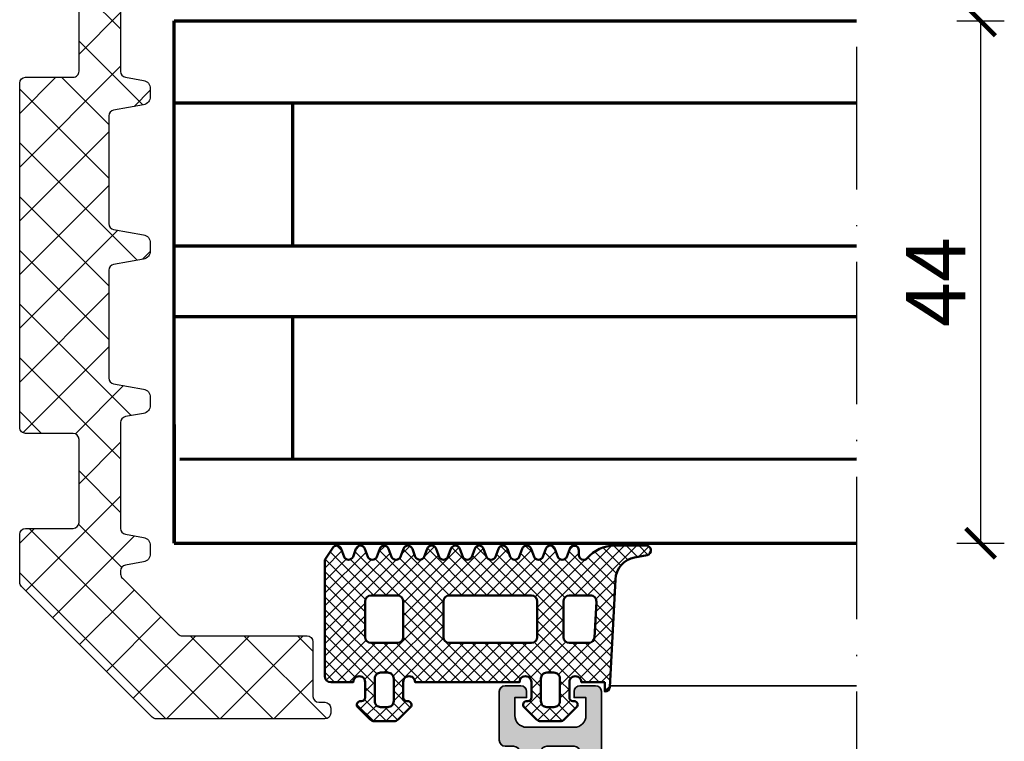
# Model space of a CAD drawing. Units: millimetres. Extents: x 2340 to 23610, y 389 to 3723.
# Drawn here: x 6520 to 6603, y 1096 to 1157 of the extents above; entities that cross this region are included whole.
import ezdxf

# ---------------------------------------------------------------- set-up
doc = ezdxf.new("R2010")
doc.units = ezdxf.units.MM
doc.linetypes.add('ACAD_ISO10W100', pattern=[18, 12, -3, 0, -3])
doc.layers.add('l', color=6, linetype='Continuous')
for name, color, linetype, lineweight in [('S03_AL_Contorno', 255, 'Continuous', 35), ('S03_AL_Kontur', 255, 'Continuous', 35), ('S04_AL_Trattaggio', 253, 'Continuous', 25), ('S05_EPDM_Contorno', 43, 'Continuous', 50), ('S06_EPDM_Tratteggio', 43, 'Continuous', 25), ('S15_Vetro_Contorno', 4, 'Continuous', 70), ('S18_Linea di mezzeria', 10, 'ACAD_ISO10W100', 25), ('S35_Listello_Contorno', 3, 'Continuous', 25), ('S36_Listello_Tratteggio', 120, 'Continuous', 25)]:
    doc.layers.add(name, color=color, linetype=linetype, lineweight=lineweight)
doc.styles.add('Arial', font='arialbd.ttf')
doc.styles.get("Standard").update_dxf_attribs({"font": 'arial.ttf'})
doc.dimstyles.new('ISO-25', dxfattribs={"dimtxt": 2.5, "dimasz": 2.5, "dimexe": 1.25, "dimexo": 0.625, "dimtad": 1, "dimtxsty": 'Standard', "dimcen": 2.5, "dimadec": 0, "dimazin": 0, "dimtfac": 1, "dimtmove": 0, "dimatfit": 3, "dimfxl": 1, "dimarcsym": 0})

# ---------------------------------------------------------------- blocks, each defined once
blk = doc.blocks.new('445840_s')
at = {"layer": 'S04_AL_Trattaggio'}
h = blk.add_hatch(color=256, dxfattribs=at)
h.dxf.hatch_style = 1
edge = h.paths.add_edge_path()
edge.add_arc((30.44999999999892, 16.10000000000046), 0.3000000000000043, 270.000000000002, 360)
edge.add_line((30.74999999999892, 16.10000000000046), (30.74999999999892, 17.50000000000049))
edge.add_arc((31.24999999999892, 17.50000000000049), 0.5, 90.0000000000008, 180, ccw=False)
edge.add_line((31.24999999999892, 18.00000000000049), (33.54999999999891, 18.00000000000055))
edge.add_arc((33.54999999999892, 17.50000000000054), 0.5000000000000107, 7.958078640513122e-13, 90.00000000000159, ccw=False)
edge.add_line((34.04999999999894, 17.50000000000054), (34.04999999999892, -1.599999999999444))
edge.add_arc((33.54999999999892, -1.599999999999455), 0.5, -89.99999999999682, 1.4210854715202004e-12, ccw=False)
edge.add_line((33.54999999999895, -2.099999999999457), (24.64999999999905, -2.099999999999691))
edge.add_arc((24.64999999999903, -1.599999999999693), 0.4999999999999982, 180.0000000000001, 270.00000000000205, ccw=False)
edge.add_line((24.14999999999903, -1.599999999999693), (24.14999999999904, -0.4000000000003259))
edge.add_arc((23.64999999999903, -0.4000000000003238), 0.5000000000000071, 359.9999999999997, 450.0000000000005)
edge.add_line((23.64999999999903, 0.09999999999968161), (22.34999999999884, 0.09999999999968172))
edge.add_arc((22.34999999999887, 0.5999999999996783), 0.4999999999999966, 180, 269.99999999999636, ccw=False)
edge.add_line((21.84999999999888, 0.5999999999996788), (21.84999999999884, 2.199999999999957))
edge.add_arc((20.84999999999885, 2.199999999999932), 0.9999999999999964, 1.450332934747369e-12, 89.99999999999959)
edge.add_line((20.84999999999885, 3.199999999999931), (13.44999999999957, 3.200000000000049))
edge.add_arc((13.44999999999956, 2.200000000000047), 1.000000000000002, 89.99999999999939, 179.9999999999712)
edge.add_line((12.44999999999956, 2.20000000000055), (12.44999999999883, 0.7999999999996086))
edge.add_arc((11.94999999999877, 0.7999999999997782), 0.5000000000000551, 270.0000000000067, 359.99999999998056, ccw=False)
edge.add_line((11.94999999999883, 0.2999999999997238), (8.99999999999958, 0.2999999999999512))
edge.add_arc((8.999999999999353, 0.7999999999997232), 0.499999999999772, 180.0000000000265, 270.00000000002603, ccw=False)
edge.add_line((8.49999999999958, 0.799999999999492), (8.499999999999579, 2.199999999999473))
edge.add_line((8.499999999999579, 2.199999999999473), (9.26527036446547, 2.065062187207442))
edge.add_arc((9.299999999998958, 2.262023737809817), 0.1999999999999522, 259.9999999999681, 384.9999999999771)
edge.add_line((9.48126155740628, 2.346547390157865), (8.704970408709563, 4.011309130868766))
edge.add_arc((8.25181651519122, 3.799999999998493), 0.4999999999999848, 24.99999999999108, 89.99999999999694)
edge.add_line((8.251816515191246, 4.299999999998477), (7.148183484806658, 4.299999999998477))
edge.add_arc((7.148183484806673, 3.799999999998489), 0.499999999999988, 90.00000000000173, 155.0000000000083)
edge.add_line((6.695029591288328, 4.011309130868767), (5.918738442591613, 2.346547390157862))
edge.add_arc((6.099999999998963, 2.262023737809695), 0.2000000000000299, 154.9999999999956, 279.9999999999846)
edge.add_line((6.134729635532302, 2.065062187207214), (6.899999999999214, 2.199999999999246))
edge.add_line((6.899999999999214, 2.199999999999246), (6.899999999999445, 0.7999999999992711))
edge.add_arc((6.399999999999671, 0.7999999999997253), 0.4999999999997744, 269.999999999948, 359.99999999994793, ccw=False)
edge.add_line((6.399999999999217, 0.2999999999999511), (4.149999999998533, 0.2999999999997237))
edge.add_arc((4.149999999998762, -0.2000000000002749), 0.4999999999999986, 90.00000000002626, 180.0000000000262)
edge.add_line((3.649999999998764, -0.2000000000005034), (3.649999999998842, -0.899999999999891))
edge.add_arc((4.149999999998876, -0.8999999999998356), 0.5000000000000342, 180.0000000000063, 269.9999999999999)
edge.add_line((4.149999999998875, -1.39999999999987), (13.94999999999894, -1.400000000000665))
edge.add_arc((13.94999999999894, -0.9000000000006796), 0.4999999999999856, 270, 360.0000000000036)
edge.add_line((14.44999999999892, -0.9000000000006483), (14.44999999999883, 0.7000000000004922))
edge.add_arc((14.94999999999888, 0.7000000000004434), 0.5000000000000551, 89.99999999999471, 179.9999999999944, ccw=False)
edge.add_line((14.94999999999893, 1.200000000000497), (19.54999999999898, 1.199999999999605))
edge.add_arc((19.54999999999887, 0.6999999999995947), 0.50000000000001, 3.979039320256561e-13, 89.99999999998738, ccw=False)
edge.add_line((20.04999999999889, 0.6999999999995983), (20.04999999999884, -0.8999999999999218))
edge.add_arc((20.54999999999881, -0.8999999999999402), 0.4999999999999751, 179.9999999999979, 269.9999999999992)
edge.add_line((20.5499999999988, -1.399999999999918), (22.34999999999893, -1.400000000000618))
edge.add_line((22.34999999999893, -1.400000000000618), (22.34999999999904, -3.399999999999626))
edge.add_arc((22.84999999999906, -3.399999999999623), 0.5000000000000178, 180.0000000000003, 270.000000000024)
edge.add_line((22.84999999999927, -3.899999999999641), (35.34999999999898, -3.899999999994867))
edge.add_arc((35.34999999999888, -3.399999999994746), 0.5000000000001203, 270.0000000000114, 359.9999999999862)
edge.add_line((35.849999999999, -3.399999999994867), (35.84999999999899, 22.60000000000311))
edge.add_arc((35.34999999999889, 22.60000000000277), 0.5000000000001066, 3.94897669250426e-11, 90.00000000003827)
edge.add_line((35.34999999999855, 23.10000000000287), (34.0499999999988, 23.10000000000287))
edge.add_arc((34.04999999999881, 22.60000000000287), 0.5, 90.00000000000081, 180.0000000000008)
edge.add_line((33.54999999999881, 22.60000000000286), (33.54999999999881, 22.10000000000286))
edge.add_line((33.54999999999881, 22.10000000000286), (34.54999999999881, 22.10000000000264))
edge.add_line((34.54999999999881, 22.10000000000264), (34.54999999999859, 20.60000000000332))
edge.add_arc((33.54999999999802, 20.60000000000321), 1.000000000000568, -89.99999999998039, 6.30961949354969e-12, ccw=False)
edge.add_line((33.54999999999836, 19.60000000000264), (29.54999999999927, 19.60000000000287))
edge.add_arc((29.54999999999904, 20.6000000000031), 1.000000000000231, 180.0000000000269, 270.00000000001285, ccw=False)
edge.add_line((28.54999999999881, 20.60000000000263), (28.54999999999881, 22.10000000000286))
edge.add_line((28.54999999999881, 22.10000000000286), (29.54999999999881, 22.10000000000286))
edge.add_line((29.54999999999881, 22.10000000000286), (29.54999999999881, 22.60000000000287))
edge.add_arc((29.04999999999858, 22.60000000000263), 0.5000000000002345, 2.686932594899119e-11, 90.00000000002564)
edge.add_line((29.04999999999835, 23.10000000000287), (27.74999999999861, 23.10000000000287))
edge.add_arc((27.74999999999896, 22.60000000000276), 0.5000000000001101, 90.00000000003948, 179.9999999999882)
edge.add_line((27.24999999999884, 22.60000000000286), (27.24999999999886, 18.50000000000052))
edge.add_arc((27.74999999999886, 18.50000000000051), 0.4999999999999964, 179.9999999999992, 269.9999999999996)
edge.add_line((27.74999999999885, 18.00000000000051), (28.44999999999891, 18.00000000000052))
edge.add_arc((28.44999999999892, 17.50000000000051), 0.5000000000000036, 3.979039320256561e-13, 90.0000000000004, ccw=False)
edge.add_line((28.94999999999892, 17.50000000000052), (28.94999999999892, 16.10000000000043))
edge.add_arc((29.24999999999892, 16.10000000000043), 0.3000000000000043, 179.9999999999993, 270)
edge.add_line((29.24999999999892, 15.80000000000043), (30.44999999999893, 15.80000000000046))
at = {"layer": 'S03_AL_Contorno'}
blk.add_lwpolyline([(30.44999999999893, 15.80000000000046, 0.4142135623730846), (30.74999999999892, 16.10000000000046), (30.74999999999892, 17.50000000000049, -0.4142135623730909), (31.24999999999892, 18.00000000000049), (33.54999999999891, 18.00000000000055, -0.4142135623730991), (34.04999999999894, 17.50000000000054), (34.04999999999892, -1.599999999999442, -0.4142135623730841), (33.54999999999895, -2.099999999999457), (24.64999999999905, -2.099999999999691, -0.4142135623731062), (24.14999999999903, -1.599999999999693), (24.14999999999904, -0.400000000000326, 0.4142135623730995), (23.64999999999903, 0.09999999999968161), (22.34999999999884, 0.09999999999968172, -0.4142135623730764), (21.84999999999888, 0.5999999999996788), (21.84999999999884, 2.199999999999957, 0.4142135623730845), (20.84999999999885, 3.199999999999931), (13.44999999999957, 3.200000000000049, 0.4142135623729508), (12.44999999999956, 2.20000000000055), (12.44999999999883, 0.7999999999996085, -0.4142135623729616), (11.94999999999883, 0.2999999999997238), (8.99999999999958, 0.2999999999999512, -0.4142135623730933), (8.49999999999958, 0.799999999999492), (8.499999999999579, 2.199999999999473), (9.26527036446547, 2.065062187207442, 0.6068148963146514), (9.48126155740628, 2.346547390157865), (8.704970408709563, 4.011309130868766, 0.2914734195861154), (8.251816515191246, 4.299999999998477), (7.148183484806658, 4.299999999998477, 0.2914734195861191), (6.695029591288328, 4.011309130868767), (5.918738442591613, 2.346547390157862, 0.6068148963145292), (6.134729635532302, 2.065062187207214), (6.899999999999214, 2.199999999999246), (6.899999999999445, 0.7999999999992712, -0.414213562373095), (6.399999999999217, 0.2999999999999511), (4.149999999998533, 0.2999999999997237, 0.4142135623730948), (3.649999999998764, -0.2000000000005034), (3.649999999998842, -0.899999999999891, 0.414213562373062), (4.149999999998875, -1.39999999999987), (13.94999999999894, -1.400000000000665, 0.4142135623731125), (14.44999999999892, -0.9000000000006483), (14.44999999999883, 0.7000000000004921, -0.4142135623730945), (14.94999999999893, 1.200000000000497), (19.54999999999898, 1.199999999999605, -0.4142135623730288), (20.04999999999889, 0.6999999999995983), (20.04999999999884, -0.8999999999999216, 0.4142135623731005), (20.5499999999988, -1.399999999999918), (22.34999999999893, -1.400000000000618), (22.34999999999904, -3.399999999999626, 0.4142135623732156), (22.84999999999927, -3.899999999999641), (35.34999999999898, -3.899999999994867, 0.4142135623729665), (35.849999999999, -3.399999999994867), (35.84999999999899, 22.60000000000311, 0.4142135623730888), (35.34999999999855, 23.10000000000287), (34.0499999999988, 23.10000000000287, 0.4142135623730949), (33.54999999999881, 22.60000000000286), (33.54999999999881, 22.10000000000286), (34.54999999999881, 22.10000000000264), (34.54999999999859, 20.60000000000332, -0.4142135623730295), (33.54999999999836, 19.60000000000264), (29.54999999999927, 19.60000000000287, -0.4142135623730233), (28.54999999999881, 20.60000000000263), (28.54999999999881, 22.10000000000286), (29.54999999999881, 22.10000000000286), (29.54999999999881, 22.60000000000287, 0.4142135623730888), (29.04999999999835, 23.10000000000287), (27.74999999999861, 23.10000000000287, 0.4142135623728328), (27.24999999999884, 22.60000000000286), (27.24999999999886, 18.50000000000052, 0.4142135623730971), (27.74999999999885, 18.00000000000051), (28.44999999999891, 18.00000000000052, -0.4142135623730929), (28.94999999999892, 17.50000000000052), (28.94999999999892, 16.10000000000043, 0.4142135623731019), (29.24999999999892, 15.80000000000043)], format="xyb", close=True, dxfattribs=at)
blk = doc.blocks.new('284704_s')
at = {"layer": 'S06_EPDM_Tratteggio'}
h = blk.add_hatch(dxfattribs=at)
h.set_pattern_fill('NETZ', color=256, scale=0.75, angle=45, style=0)
h.set_pattern_definition([(45, (-13.49999618530279, -19.8789333194048), (-0.5303300858899106, 0.5303300858899107), []), (135, (-13.49999618530279, -19.8789333194048), (-0.5303300858899107, -0.5303300858899106), [])])
edge = h.paths.add_edge_path(flags=16)
edge.add_line((-3.100001614921695, 8.599964002387225), (-0.900001614921706, 8.599964002387225))
edge.add_arc((-0.9000016149217132, 8.099964002387217), 0.5000000000000071, -7.958078640513122e-13, 89.9999999999992, ccw=False)
edge.add_line((-0.4000016149217061, 8.09996400238721), (-0.4000016149217061, 5.09996400238721))
edge.add_arc((-0.9000016149216705, 5.099964002387189), 0.4999999999999645, -89.99999999999761, 2.3874235921539366e-12, ccw=False)
edge.add_line((-0.9000016149216492, 4.599964002387225), (-3.100001614921695, 4.599964002387225))
edge.add_arc((-3.100001614921695, 5.099964002387225), 0.5, 180, 270, ccw=False)
edge.add_line((-3.600001614921695, 5.099964002387225), (-3.600001614921695, 8.099964002387225))
edge.add_arc((-3.100001614921695, 8.099964002387225), 0.5, 90, 180, ccw=False)
edge = h.paths.add_edge_path(flags=16)
edge.add_arc((-1.699956184869243, 1.600021815130795), 0.4999901849655639, 359.9988752467834, 450.0011247532166)
edge.add_line((-1.699966000000018, 2.100012000000021), (-2.299973000000023, 2.100012000000021))
edge.add_arc((-2.299982815130797, 1.600021815130795), 0.4999901849655644, 89.99887524678346, 180.0011247532165)
edge.add_line((-2.799973000000023, 1.600012000000021), (-2.799973000000023, -0.2999879999999848))
edge.add_arc((-2.299991637414823, -0.3000066374147838), 0.4999813629325663, 179.9978642299724, 270.0021357700276)
edge.add_line((-2.299973000000023, -0.7999879999999848), (-1.699966000000018, -0.7999879999999848))
edge.add_arc((-1.699947362585218, -0.3000066374147838), 0.4999813629325666, 269.9978642299724, 360.0021357700276)
edge.add_line((-1.199966000000018, -0.2999879999999848), (-1.199966000000018, 1.600012000000021))
edge = h.paths.add_edge_path(flags=16)
edge.add_arc((12.30013849599406, 1.600057812718465), 0.499990184965563, 359.9988752467834, 450.0011247532167)
edge.add_line((12.30012868086328, 2.100047997587691), (11.70012868086328, 2.100047997587691))
edge.add_arc((11.70011886573251, 1.600057812718465), 0.4999901849655644, 89.99887524678351, 180.0011247532165)
edge.add_line((11.20012868086328, 1.600047997587691), (11.20012868086328, -0.299952002412315))
edge.add_arc((11.70011004344848, -0.2999706398271158), 0.4999813629325672, 179.9978642299724, 270.0021357700275)
edge.add_line((11.70012868086328, -0.799952002412315), (12.30012868086328, -0.799952002412315))
edge.add_arc((12.30014731827808, -0.2999706398271158), 0.4999813629325666, 269.9978642299725, 360.0021357700276)
edge.add_line((12.80012868086328, -0.299952002412315), (12.80012868086328, 1.600047997587691))
edge = h.paths.add_edge_path()
edge.add_line((16.59999999999999, 1.299999999999994), (14.60012868034794, 1.299999999999994))
edge.add_arc((14.10012868083355, 1.30002399758769), 0.5000000000902691, 359.9972500790125, 540.0000000000008)
edge.add_line((13.60012868074328, 1.300023997587683), (13.60012868074327, 4.799758766993456e-05))
edge.add_arc((13.90012868074325, 4.799758766083073e-05), 0.2999999999999776, 179.9999999999986, 270.0000000000003)
edge.add_line((13.90012868074325, -0.299952002412315), (14.00014177459891, -0.299952002412315))
edge.add_arc((14.0001131054961, -0.599967576512805), 0.3000155754702801, -44.96308464450948, 89.99452488894019, ccw=False)
edge.add_line((14.21239279192985, -0.8119738977684534), (13.17170641503258, -1.853392957409941))
edge.add_arc((12.81802863262431, -1.499964002412396), 0.4999999999998926, 270.0000000000014, 315.0201621044168, ccw=False)
edge.add_line((12.81802863262432, -1.999964002412288), (11.18197136737582, -1.999964002412331))
edge.add_arc((11.18197136737581, -1.499964002412243), 0.5000000000000884, 224.9723007764968, 270.0000000000014, ccw=False)
edge.add_line((10.82824709531662, -1.853346428908356), (9.787785684681074, -0.8118785247686067))
edge.add_arc((10.00013268482945, -0.5999560062583793), 0.3000040038461668, 89.99994931527391, 224.9426755937868, ccw=False)
edge.add_line((10.00013295021759, -0.2999520024123292), (10.10012868098329, -0.2999520024123151))
edge.add_arc((10.10012868098324, 4.799758772477958e-05), 0.3000000000000402, 270.0000000000088, 360.0000000000095)
edge.add_line((10.40012868098328, 4.799758777451757e-05), (10.40012868098328, 1.300023997587669))
edge.add_arc((9.900128680713173, 1.300029616117936), 0.5000000003016771, 359.9993561638574, 540.0033937571259)
edge.add_line((9.400128681288612, 1.300000000000008), (0.5999999996348819, 1.299999999999993))
edge.add_arc((0.100000000105383, 1.30002399758769), 0.5000000001053829, 359.9972500790125, 540.0000000000008)
edge.add_line((-0.4, 1.300023997587683), (-0.4, 4.799758766771411e-05))
edge.add_arc((-0.1000000000000241, 4.799758766083073e-05), 0.2999999999999759, 179.9999999999987, 270)
edge.add_line((-0.1000000000000241, -0.299952002412315), (1.30938556290594e-05, -0.299952002412315))
edge.add_arc((-1.557524717564485e-05, -0.5999675765128067), 0.3000155754702818, -44.96308464450948, 89.99452488893928, ccw=False)
edge.add_line((0.2122641111865715, -0.811973897768457), (-0.8284222657106972, -1.853392957409941))
edge.add_arc((-1.182100048118974, -1.499964002412392), 0.4999999999998962, 270.0000000000015, 315.0201621044168, ccw=False)
edge.add_line((-1.182100048118962, -1.999964002412288), (-2.818157313367454, -1.99996400241233))
edge.add_arc((-2.818157313367467, -1.499964002412238), 0.5000000000000939, 224.9723007764968, 270.0000000000014, ccw=False)
edge.add_line((-3.171881585426665, -1.853346428908354), (-4.212342996062206, -0.8118785247686067))
edge.add_arc((-3.999995995913833, -0.5999560062583793), 0.3000040038461668, 89.99994931527362, 224.942675593787, ccw=False)
edge.add_line((-3.999995730525685, -0.2999520024123292), (-3.899999999759992, -0.299952002412315))
edge.add_arc((-3.899999999760034, 4.799758772122686e-05), 0.3000000000000353, 270.000000000008, 360.0000000000092)
edge.add_line((-3.599999999759999, 4.799758776741214e-05), (-3.59999999976, 1.300023997587667))
edge.add_arc((-4.100000000027455, 1.300029616117936), 0.5000000002990233, 359.9993561638573, 540.0033937571243)
edge.add_line((-4.599999999449365, 1.300000000000022), (-6.499999999999959, 1.299999999999979))
edge.add_arc((-6.499999999999971, 1.800000000000008), 0.5000000000000282, 179.9999999999984, 270.0000000000013, ccw=False)
edge.add_line((-6.999999999999999, 1.800000000000022), (-7, 11.60000000000007))
edge.add_line((-7, 11.60000000000007), (-6.334937074353094, 12.61867134294138))
edge.add_arc((-5.999999999999993, 12.39999999999997), 0.400000000000018, 20.229704287839922, 146.8605685186195, ccw=False)
edge.add_line((-5.624674447573369, 12.53831388106643), (-5.375325552426604, 11.86168611893355))
edge.add_arc((-4.99999999999998, 12.00000000000002), 0.4000000000000259, 200.2297042878427, 339.7702957121531)
edge.add_line((-4.624674447573368, 11.86168611893352), (-4.375325552426691, 12.53831388106646))
edge.add_arc((-4.000000000000046, 12.39999999999998), 0.4000000000000515, 20.22970428784248, 159.7702957121561, ccw=False)
edge.add_line((-3.624674447573398, 12.53831388106646), (-3.375325552426574, 11.86168611893352))
edge.add_arc((-2.999999999999983, 12.00000000000001), 0.4000000000000047, 200.229704287848, 339.7702957121496)
edge.add_line((-2.624674447573398, 11.8616861189335), (-2.375325552426518, 12.53831388106652))
edge.add_arc((-1.99999999999991, 12.39999999999998), 0.4000000000000322, 20.229704287844015, 159.7702957121481, ccw=False)
edge.add_line((-1.624674447573283, 12.53831388106646), (-1.375325552426518, 11.86168611893354))
edge.add_arc((-0.9999999999999153, 12.00000000000002), 0.4000000000000067, 200.229704287844, 339.7702957121551)
edge.add_line((-0.6246744475733148, 11.86168611893354), (-0.3753255524265189, 12.53831388106648))
edge.add_arc((9.48486284979265e-14, 12.4), 0.4000000000000172, 20.22970428784049, 159.7702957121565, ccw=False)
edge.add_line((0.3753255524267158, 12.53831388106646), (0.6246744475734821, 11.86168611893353))
edge.add_arc((1.000000000000069, 12.00000000000005), 0.4000000000000097, 200.2297042878515, 339.7702957121488)
edge.add_line((1.375325552426657, 11.86168611893353), (1.62467444757334, 12.53831388106642))
edge.add_arc((1.999999999999984, 12.39999999999993), 0.40000000000005, 20.22970428784248, 159.7702957121563, ccw=False)
edge.add_line((2.375325552426631, 12.53831388106641), (2.624674447573453, 11.86168611893348))
edge.add_arc((3.000000000000046, 11.99999999999998), 0.400000000000006, 200.2297042878479, 339.7702957121496)
edge.add_line((3.375325552426632, 11.86168611893346), (3.624674447573513, 12.53831388106648))
edge.add_arc((4.00000000000012, 12.39999999999995), 0.4000000000000308, 20.229704287844413, 159.7702957121485, ccw=False)
edge.add_line((4.375325552426745, 12.53831388106643), (4.624674447573515, 11.86168611893349))
edge.add_arc((5.000000000000115, 11.99999999999997), 0.4000000000000059, 200.2297042878449, 339.7702957121562)
edge.add_line((5.375325552426717, 11.8616861189335), (5.62467444757351, 12.53831388106644))
edge.add_arc((6.000000000000122, 12.39999999999996), 0.4000000000000155, 20.22970428783998, 159.7702957121561, ccw=False)
edge.add_line((6.375325552426743, 12.53831388106641), (6.62467444757351, 11.86168611893349))
edge.add_arc((7.000000000000085, 12), 0.3999999999999955, 200.2297042878511, 339.7702957121488)
edge.add_line((7.375325552426659, 11.86168611893348), (7.624674447573399, 12.53831388106637))
edge.add_arc((8.000000000000036, 12.39999999999986), 0.4000000000000493, 20.229704287840377, 159.7702957121533, ccw=False)
edge.add_line((8.375325552426688, 12.53831388106633), (8.624674447573485, 11.86168611893341))
edge.add_arc((9.000000000000066, 11.99999999999994), 0.4000000000000056, 200.2297042878525, 339.7702957121517)
edge.add_line((9.375325552426656, 11.86168611893344), (9.624674447573536, 12.53831388106644))
edge.add_arc((10.00000000000015, 12.39999999999991), 0.4000000000000339, 20.229704287845323, 159.770295712149, ccw=False)
edge.add_line((10.37532555242677, 12.5383138810664), (10.62467444757351, 11.86168611893346))
edge.add_arc((11.00000000000014, 11.99999999999994), 0.4000000000000378, 200.229704287843, 339.7702957121538)
edge.add_line((11.37532555242677, 11.86168611893344), (11.62467444757351, 12.53831388106639))
edge.add_arc((12.00000000000014, 12.39999999999991), 0.4000000000000401, 20.229704287841628, 159.7702957121569, ccw=False)
edge.add_line((12.37532555242679, 12.53831388106639), (12.62467444757354, 11.86168611893345))
edge.add_arc((13.00000000000012, 11.99999999999997), 0.3999999999999954, 200.2297042878523, 339.7702957121498)
edge.add_line((13.37532555242669, 11.86168611893346), (13.62467444757354, 12.53831388106641))
edge.add_arc((14.00000000000017, 12.39999999999992), 0.4000000000000344, 1.9895196601282805e-12, 159.7702957121547, ccw=False)
edge.add_line((14.4000000000002, 12.39999999999993), (14.4000000000002, 12.00078532704459))
edge.add_arc((14.79999932213979, 11.99999783531901), 0.4000000973191721, 179.8872000738841, 319.679212370745)
edge.add_arc((17.39228507065549, 9.800028520325277), 2.999972018627136, 89.99566958478738, 139.6801779563824, ccw=False)
edge.add_line((17.39251180855076, 12.80000053038399), (20.0593474770173, 12.80000013244283))
edge.add_arc((20.0647038604001, 12.40003559888903), 0.4000003986796123, -78.98943755444509, 90.76726757041331, ccw=False)
edge.add_line((20.14109991837053, 12.00739841105473), (19.09010624791848, 11.80305841306333))
edge.add_arc((19.47180977918624, 9.839820675493648), 2.000000000000008, 101.0024964321013, 177.0000000000004)
edge.add_line((17.47455070967709, 9.944492587979525), (16.99945181390188, 0.8790656175027394))
edge.add_arc((16.60000000000009, 0.9000000000000377), 0.3999999999999683, 269.9999999999807, 356.99999999998204, ccw=False)
edge.add_line((16.59999999999995, 0.5000000000000675), (16.59999999999999, 1.29999999999999))
edge = h.paths.add_edge_path(flags=16)
edge.add_arc((3.500000000000064, 8.099999999974887), 0.5000000000000071, 90.0000000000008, 180.0000000000008, ccw=False)
edge.add_line((3.500000000000057, 8.599999999974894), (10.40000000000012, 8.599999999974866))
edge.add_arc((10.40000000000012, 8.099999999974866), 0.5, 0, 90, ccw=False)
edge.add_line((10.90000000000012, 8.099999999974866), (10.90000000000012, 5.099999999974879))
edge.add_arc((10.40000000000014, 5.099999999974845), 0.4999999999999787, -89.99999999999602, 3.979039320256561e-12, ccw=False)
edge.add_line((10.40000000000018, 4.599999999974866), (3.500000000000057, 4.59999999997488))
edge.add_arc((3.500000000000057, 5.09999999997488), 0.5, 180, 270, ccw=False)
edge.add_line((3.000000000000057, 5.09999999997488), (3.000000000000057, 8.09999999997488))
edge = h.paths.add_edge_path(flags=16)
edge.add_line((13.10000000000014, 5.099999999974919), (13.10000000000011, 8.099999999974935))
edge.add_arc((13.60000000000011, 8.09999999997494), 0.4999999999999982, 89.99999999999977, 180.0000000000002, ccw=False)
edge.add_line((13.60000000000011, 8.599999999974937), (15.37514025723999, 8.599999999974894))
edge.add_arc((15.37514025724, 8.099999999974905), 0.4999999999999893, -2.9999999999986926, 90.00000000000102, ccw=False)
edge.add_line((15.87445502461728, 8.073832021853445), (15.7172316867682, 5.073832021853471))
edge.add_arc((15.21791691939089, 5.099999999974944), 0.5000000000000233, 269.9999999999996, 356.99999999999994, ccw=False)
edge.add_line((15.21791691939089, 4.599999999974919), (13.60000000000016, 4.599999999974905))
edge.add_arc((13.60000000000016, 5.099999999974926), 0.5000000000000213, 180.0000000000008, 270.0000000000008, ccw=False)
at = {"layer": 'S05_EPDM_Contorno'}
for points in [[(16.59999999999999, 1.299999999999994), (14.60012868034794, 1.299999999999994, 1.000023997875654), (13.60012868074328, 1.300023997587683), (13.60012868074327, 4.799758766793616e-05, 0.4142135623731045), (13.90012868074325, -0.299952002412315), (14.00014177459891, -0.299952002412315, -0.6679111284598637), (14.21239279192985, -0.8119738977684534), (13.17170641503258, -1.853392957409943, -0.1990038235387068), (12.81802863262432, -1.999964002412288), (11.18197136737582, -1.999964002412332, -0.1990380130521537), (10.82824709531662, -1.853346428908356), (9.787785684681074, -0.8118785247686073, -0.6678172218047962), (10.00013295021759, -0.2999520024123292), (10.10012868098329, -0.299952002412315, 0.4142135623730997), (10.40012868098328, 4.799758777451757e-05), (10.40012868098328, 1.300023997587669, 1.000035235268949), (9.400128681288612, 1.300000000000008), (0.5999999996348817, 1.299999999999994, 1.000023997875654), (-0.4, 1.300023997587683), (-0.4, 4.799758766793616e-05, 0.4142135623731015), (-0.1000000000000241, -0.299952002412315), (1.309385562905249e-05, -0.299952002412315, -0.6679111284598584), (0.2122641111865715, -0.811973897768457), (-0.8284222657106972, -1.853392957409941, -0.1990038235387069), (-1.182100048118962, -1.999964002412288), (-2.818157313367454, -1.999964002412332, -0.1990380130521536), (-3.171881585426665, -1.853346428908354), (-4.212342996062206, -0.8118785247686073, -0.6678172218047976), (-3.999995730525685, -0.2999520024123292), (-3.899999999759992, -0.299952002412315, 0.4142135623731013), (-3.599999999759999, 4.799758776741214e-05), (-3.59999999976, 1.300023997587669, 1.000035235268936), (-4.599999999449365, 1.300000000000022), (-6.499999999999959, 1.299999999999979, -0.4142135623731097), (-6.999999999999999, 1.800000000000022), (-7, 11.60000000000007), (-6.334937074353094, 12.61867134294138, -0.6165935537776057), (-5.624674447573369, 12.53831388106643), (-5.375325552426604, 11.86168611893355, 0.6972243622680119), (-4.624674447573368, 11.86168611893352), (-4.375325552426691, 12.53831388106646, -0.6972243622680334), (-3.624674447573398, 12.53831388106646), (-3.375325552426574, 11.86168611893351, 0.6972243622679559), (-2.624674447573398, 11.8616861189335), (-2.375325552426518, 12.53831388106652, -0.6972243622679725), (-1.624674447573283, 12.53831388106646), (-1.375325552426518, 11.86168611893354, 0.6972243622680184), (-0.6246744475733148, 11.86168611893354), (-0.3753255524265189, 12.53831388106648, -0.6972243622680492), (0.3753255524267158, 12.53831388106646), (0.6246744475734821, 11.86168611893353, 0.697224362267929), (1.375325552426657, 11.86168611893353), (1.62467444757334, 12.53831388106642, -0.697224362268035), (2.375325552426631, 12.53831388106641), (2.624674447573453, 11.86168611893348, 0.6972243622679566), (3.375325552426632, 11.86168611893346), (3.624674447573513, 12.53831388106648, -0.6972243622679736), (4.375325552426745, 12.53831388106643), (4.624674447573515, 11.86168611893349, 0.6972243622680209), (5.375325552426717, 11.8616861189335), (5.62467444757351, 12.53831388106644, -0.6972243622680497), (6.375325552426743, 12.53831388106641), (6.62467444757351, 11.86168611893348, 0.6972243622679309), (7.375325552426659, 11.86168611893348), (7.624674447573399, 12.53831388106637, -0.69722436226803), (8.375325552426688, 12.53831388106633), (8.624674447573485, 11.86168611893341, 0.6972243622679416), (9.375325552426656, 11.86168611893344), (9.624674447573536, 12.53831388106644, -0.6972243622679705), (10.37532555242677, 12.5383138810664), (10.62467444757351, 11.86168611893346, 0.6972243622680188), (11.37532555242677, 11.86168611893344), (11.62467444757351, 12.53831388106639, -0.6972243622680485), (12.37532555242679, 12.53831388106639), (12.62467444757354, 11.86168611893345, 0.6972243622679315), (13.37532555242669, 11.86168611893346), (13.62467444757354, 12.53831388106641, -0.8373931024672565), (14.4000000000002, 12.39999999999993), (14.4000000000002, 12.00078532704459, 0.698855931838062), (15.10497284275513, 11.74117119530908, -0.2202508529774459), (17.39251180855076, 12.80000053038399), (20.0593474770173, 12.80000013244283, -0.9143801326606378), (20.14109991837053, 12.00739841105473), (19.09010624791848, 11.80305841306334, 0.3443154291357927), (17.47455070967709, 9.944492587979525), (16.99945181390188, 0.8790656175027394, -0.3989595459737255), (16.59999999999995, 0.5000000000000675)], [(-3.099999999999937, 8.599999999974894), (-0.8999999999999488, 8.599999999974894, -0.414213562373095), (-0.3999999999999488, 8.09999999997488), (-0.3999999999999488, 5.09999999997488, -0.414213562373095), (-0.899999999999892, 4.599999999974894), (-3.099999999999937, 4.599999999974894, -0.414213562373095), (-3.599999999999937, 5.099999999974894), (-3.599999999999937, 8.099999999974894, -0.414213562373095)], [(3.000000000000057, 8.09999999997488, -0.414213562373095), (3.500000000000057, 8.599999999974894), (10.40000000000012, 8.599999999974866, -0.4142135623730945), (10.90000000000012, 8.099999999974866), (10.90000000000012, 5.09999999997488, -0.414213562373095), (10.40000000000018, 4.599999999974866), (3.500000000000057, 4.59999999997488, -0.414213562373095), (3.000000000000057, 5.09999999997488)], [(13.10000000000014, 5.099999999974919), (13.10000000000011, 8.099999999974937, -0.4142135623730969), (13.60000000000011, 8.599999999974937), (15.37514025723999, 8.599999999974894, -0.4296339059668348), (15.87445502461728, 8.073832021853445), (15.7172316867682, 5.07383202185347, -0.3989595459737209), (15.21791691939089, 4.599999999974919), (13.60000000000016, 4.599999999974905, -0.414213562373095)], [(-1.19999999988, 1.600047997587691, 0.4142250617865648), (-1.69999999988, 2.100047997587691), (-2.299999999879999, 2.100047997587691, 0.4142250617865643), (-2.799999999879999, 1.600047997587691), (-2.799999999879999, -0.299952002412315, 0.4142353984452393), (-2.299999999879999, -0.799952002412315), (-1.69999999988, -0.799952002412315, 0.414235398445239), (-1.19999999988, -0.299952002412315)], [(12.80012868086328, 1.600047997587691, 0.4142250617865648), (12.30012868086328, 2.100047997587691), (11.70012868086328, 2.100047997587691, 0.4142250617865643), (11.20012868086328, 1.600047997587691), (11.20012868086328, -0.299952002412315, 0.4142353984452393), (11.70012868086328, -0.799952002412315), (12.30012868086328, -0.799952002412315, 0.414235398445239), (12.80012868086328, -0.299952002412315)]]:
    blk.add_lwpolyline(points, format="xyb", close=True, dxfattribs=at)
blk = doc.blocks.new('*U2565')
at = {"layer": 'S15_Vetro_Contorno'}
for p, q in [((0, 43.99957194849958), (57.49383699234215, 44.00109819785815)), ((-2.320575731573626e-08, 0.002842992348632833), (-2.320575731573626e-08, 44.00089899235081)), ((0, 39.00189099234922), (0, 43.99957194849958)), ((57.4938369691364, 37.061856295029), (-2.320575731573626e-08, 37.06033004567043)), ((10.00000100000307, 25.06826616589424), (10.00000100000307, 37.06033004567043)), ((-2.320575731573626e-08, 22.00187099234972), (-2.320575731573626e-08, 27.00529407886461)), ((-2.320575731573626e-08, 25.06408206721462), (57.49383699234215, 25.06560831657319)), ((57.49383699234215, 19.06218523005831), (-2.320575731573626e-08, 19.06065898069973)), ((10.00000100000307, 7.068696071049454), (10.00000100000307, 19.06821920710936)), ((0, 10.00990808269944), (0, 0)), ((57.49383699234215, 7.070222320408024), (0.4813480298347699, 7.068696071049454)), ((0, 0), (57.49383699234215, 0.001526249358569783))]:
    blk.add_line(p, q, dxfattribs=at)
blk = doc.blocks.new('_ArchTick')
at = {"color": 0, "linetype": 'ByBlock', "const_width": 0.15}
blk.add_lwpolyline([(-0.5, -0.5), (0.5, 0.5)], dxfattribs=at)
blk = doc.blocks.new('*D2613')
at = {"layer": 'Defpoints', "color": 0}
for p in [(6533.068134690112, 1157.024771651611), (6533.068134690112, 1113.026715651609), (6601.002615608875, 1113.026715651609)]:
    blk.add_point(p, dxfattribs=at)
at = {"layer": 'l', "color": 0, "lineweight": -2}
for p, q in [((6599.002615608875, 1157.024771651611), (6603.002615608875, 1157.024771651611)), ((6601.002615608875, 1157.024771651611), (6601.002615608875, 1113.026715651609)), ((6599.002615608875, 1113.026715651609), (6603.002615608875, 1113.026715651609))]:
    blk.add_line(p, q, dxfattribs=at)
at = {"layer": 'l', "color": 0, "lineweight": -2, "xscale": 2.5, "yscale": 2.5, "zscale": 2.5}
for p, rotation in [((6601.002615608875, 1157.024771651611), 90), ((6601.002615608875, 1113.026715651609), 270)]:
    blk.add_blockref('_ArchTick', p, dxfattribs=dict(at, rotation=rotation))
at = {"layer": 'l', "color": 0, "insert": (6597.870115608875, 1135.02574365161), "char_height": 5, "attachment_point": 5, "rotation": 90, "style": 'Arial'}
blk.add_mtext('44', dxfattribs=at)

msp = doc.modelspace()

# ---------------------------------------------------------------- hatches: boundary and pattern name
at = {"layer": 'S36_Listello_Tratteggio'}
h = msp.add_hatch(dxfattribs=at)
h.set_pattern_fill('NETZ', color=256, scale=3.2, angle=44.99999999523583, style=0)
h.set_pattern_definition([(44.99999999523583, (6545.973978496295, 1098.203559170654), (-2.262741699608804, 2.262741699985101), []), (134.9999999952358, (6545.973978496295, 1098.203559170654), (-2.262741699985101, -2.262741699608804), [])])
edge = h.paths.add_edge_path()
edge.add_arc((6529.068254717149, 1152.769938486115), 0.4999999999999467, 179.9999999952384, 259.9999999952336)
edge.add_line((6528.981430628275, 1152.277534609615), (6530.489815371047, 1152.011565682046))
edge.add_arc((6530.368261646621, 1151.322200254948), 0.7000000000000042, -4.764899586007232e-09, 79.99999999523322, ccw=False)
edge.add_line((6531.068261646622, 1151.32220025489), (6531.068261646566, 1150.644285777121))
edge.add_arc((6530.368261646567, 1150.644285777179), 0.6999999999999833, 279.9999999952304, 359.9999999952345, ccw=False)
edge.add_line((6530.489815370875, 1149.954920350061), (6527.981430628042, 1149.512624442117))
edge.add_arc((6528.068254716836, 1149.020220565604), 0.5000000000000766, 99.99999999523514, 179.9999999952425)
edge.add_line((6527.568254716836, 1149.020220565646), (6527.568254716081, 1139.946265466948))
edge.add_arc((6528.06825471608, 1139.946265466906), 0.4999999999999041, 179.9999999952205, 259.999999995239)
edge.add_line((6527.981430627206, 1139.453861590407), (6530.489815369963, 1139.011565682046))
edge.add_arc((6530.368261645541, 1138.322200254948), 0.699999999999993, -4.7638195610488765e-09, 79.9999999952351, ccw=False)
edge.add_line((6531.068261645541, 1138.32220025489), (6531.068261645485, 1137.644285777121))
edge.add_arc((6530.368261645486, 1137.644285777179), 0.7000000000000098, 279.9999999952362, 359.9999999952356, ccw=False)
edge.add_line((6530.489815369794, 1136.954920350061), (6527.981430626962, 1136.512624442117))
edge.add_arc((6528.068254715756, 1136.020220565604), 0.4999999999999842, 99.99999999524071, 179.9999999952392)
edge.add_line((6527.568254715756, 1136.020220565646), (6527.568254715001, 1126.946265466948))
edge.add_arc((6528.068254714999, 1126.946265466906), 0.4999999999997051, 179.9999999952278, 259.9999999952316)
edge.add_line((6527.981430626125, 1126.453861590407), (6530.489815368883, 1126.011565682046))
edge.add_arc((6530.36826164446, 1125.322200254948), 0.6999999999999871, -4.764899586007232e-09, 79.99999999523618, ccw=False)
edge.add_line((6531.068261644461, 1125.32220025489), (6531.068261644405, 1124.644285777121))
edge.add_arc((6530.368261644402, 1124.644285777179), 0.6999999999999975, 279.99999999523743, 359.99999999523624, ccw=False)
edge.add_line((6530.489815368714, 1123.954920350061), (6528.981430625896, 1123.688951422742))
edge.add_arc((6529.06825471469, 1123.196547546229), 0.4999999999998881, 99.99999999524391, 179.9999999952498)
edge.add_line((6528.56825471469, 1123.196547546271), (6528.568254713948, 1114.269938486156))
edge.add_arc((6529.068254713948, 1114.269938486114), 0.4999999999996056, 179.9999999952392, 259.9999999952432)
edge.add_line((6528.981430625074, 1113.777534609615), (6530.489815367846, 1113.511565682046))
edge.add_arc((6530.36826164342, 1112.822200254948), 0.6999999999999958, -4.764615368912928e-09, 79.99999999523538, ccw=False)
edge.add_line((6531.068261643421, 1112.82220025489), (6531.068261643364, 1112.144285777121))
edge.add_arc((6530.368261643365, 1112.144285777179), 0.7000000000000064, 279.99999999523106, 359.9999999952358, ccw=False)
edge.add_line((6530.489815367673, 1111.454920350061), (6528.981430624855, 1111.188951422742))
edge.add_arc((6529.068254713649, 1110.696547546229), 0.4999999999998528, 99.9999999952409, 179.999999995248)
edge.add_line((6528.568254713649, 1110.696547546271), (6528.568254713626, 1110.426206223322))
edge.add_arc((6529.068254713628, 1110.42620622328), 0.5000000000009308, 179.9999999952508, 224.9999999952567)
edge.add_line((6528.714701323006, 1110.072652832715), (6533.4142031888, 1105.37315096614))
edge.add_arc((6533.767756579422, 1105.726704356704), 0.4999999999999444, 224.9999999952252, 269.9999999952269)
edge.add_line((6533.767756579378, 1105.226704356704), (6544.268418999143, 1105.226704355831))
edge.add_arc((6544.268418999105, 1104.72670435583), 0.5000000000000862, -4.761773197969887e-09, 89.999999995226, ccw=False)
edge.add_line((6544.768418999105, 1104.726704355789), (6544.768418998723, 1100.126704355789))
edge.add_arc((6545.268418998719, 1100.126704355747), 0.4999999999997835, 179.9999999952239, 269.9999999952215)
edge.add_line((6545.268418998679, 1099.626704355748), (6545.768418998679, 1099.626704355706))
edge.add_arc((6545.768418998639, 1099.126704355706), 0.5000000000000147, -4.760920546686975e-09, 89.99999999523419, ccw=False)
edge.add_line((6546.268418998639, 1099.126704355664), (6546.268418998607, 1098.726704355664))
edge.add_arc((6545.768418998607, 1098.726704355706), 0.4999999999999358, 269.9999999952415, 359.9999999952357, ccw=False)
edge.add_line((6545.768418998563, 1098.226704355706), (6531.575368423373, 1098.226704356886))
edge.add_arc((6531.575368423415, 1098.726704356886), 0.5000000000002074, 224.9999999951947, 269.999999995248, ccw=False)
edge.add_line((6531.22181503279, 1098.373150966323), (6520.214708252539, 1109.380257748423))
edge.add_arc((6520.568261643002, 1109.733811138826), 0.4999999997725843, 179.9999999951401, 224.9999999951891, ccw=False)
edge.add_line((6520.068261643231, 1109.733811138869), (6520.068261643586, 1113.776715651985))
edge.add_arc((6520.568261643588, 1113.776715651941), 0.5000000000001315, 89.99999999523851, 179.9999999948584, ccw=False)
edge.add_line((6520.568261643628, 1114.276715651941), (6524.568127247077, 1114.276715651608))
edge.add_arc((6524.568127247119, 1114.776715651608), 0.4999999999999858, 269.9999999952486, 359.9999999952478)
edge.add_line((6525.068127247119, 1114.776715651567), (6525.068127247701, 1121.776715651567))
edge.add_arc((6524.568127247701, 1121.776715651608), 0.5000000000002558, 359.9999999952515, 449.9999999952449)
edge.add_line((6524.568127247741, 1122.276715651608), (6520.56826164425, 1122.276715651941))
edge.add_arc((6520.568261644294, 1122.776715651941), 0.5000000000001705, 179.9999999951399, 269.9999999952425, ccw=False)
edge.add_line((6520.068261644294, 1122.776715651984), (6520.068261646751, 1151.77671565199))
edge.add_arc((6520.568261646746, 1151.776715651945), 0.4999999999958824, 89.99999999524249, 179.9999999948501, ccw=False)
edge.add_line((6520.568261646786, 1152.276715651941), (6524.568127250235, 1152.276715651608))
edge.add_arc((6524.568127250281, 1152.776715651608), 0.5, 269.9999999952503, 359.9999999952507)
edge.add_line((6525.068127250281, 1152.776715651567), (6525.068127250863, 1159.776715651567))
edge.add_arc((6524.568127250863, 1159.776715651608), 0.5000000000000675, 359.9999999952417, 449.9999999952295)
edge.add_line((6524.568127250903, 1160.276715651608), (6520.568261647411, 1160.276715651941))
edge.add_arc((6520.568261647451, 1160.776715651941), 0.500000000000135, 179.9999999951546, 269.9999999952588, ccw=False)
edge.add_line((6520.068261647451, 1160.776715651984), (6520.068261647881, 1165.326710799725))
edge.add_arc((6520.568261647877, 1165.326710799682), 0.4999999999957367, 89.99999999522868, 179.9999999951244, ccw=False)
edge.add_line((6520.568261647917, 1165.826710799678), (6522.568261647915, 1165.826710799512))
edge.add_line((6522.568261647917, 1165.826710799512), (6522.568261647892, 1165.526715377148))
edge.add_arc((6523.068261647892, 1165.526715377107), 0.5000000000000462, 179.9999999952401, 269.9999999952454)
edge.add_line((6523.068261647852, 1165.026715377107), (6528.068254718168, 1165.026715376691))
edge.add_arc((6528.068254718124, 1164.526715376691), 0.5000000000000142, -4.763194283441408e-09, 89.99999999523232, ccw=False)
edge.add_line((6528.568254718124, 1164.526715376649), (6528.568254717147, 1152.769938486156))

# ---------------------------------------------------------------- linework, layer by layer
at = {"layer": 'S03_AL_Kontur'}
msp.add_line((6569.774054106147, 1101.026715651611), (6590.561971771927, 1101.026715651611), dxfattribs=at)
at = {"layer": 'S18_Linea di mezzeria'}
msp.add_line((6590.561971771927, 1191.026715651609), (6590.561971771927, 1069.026715651614), dxfattribs=at)
at = {"layer": 'S35_Listello_Contorno'}
msp.add_lwpolyline([(6528.568254718124, 1164.526715376649), (6528.568254717149, 1152.769938486156, 0.3639702342661828), (6528.981430628275, 1152.277534609615), (6530.489815371046, 1152.011565682047, -0.3639702342661941), (6531.068261646622, 1151.32220025489), (6531.068261646567, 1150.644285777121, -0.363970234266224), (6530.489815370875, 1149.954920350061), (6527.981430628042, 1149.512624442117, 0.3639702342662389), (6527.568254716836, 1149.020220565646), (6527.568254716083, 1139.946265466948, 0.3639702342662937), (6527.981430627206, 1139.453861590407), (6530.489815369965, 1139.011565682047, -0.3639702342661958), (6531.068261645541, 1138.32220025489), (6531.068261645483, 1137.644285777121, -0.3639702342662009), (6530.489815369794, 1136.954920350061), (6527.981430626962, 1136.512624442117, 0.3639702342661958), (6527.568254715756, 1136.020220565646), (6527.568254714999, 1126.946265466947, 0.3639702342662213), (6527.981430626125, 1126.453861590407), (6530.489815368885, 1126.011565682046, -0.3639702342662067), (6531.068261644461, 1125.32220025489), (6531.068261644403, 1124.644285777121, -0.3639702342661966), (6530.489815368714, 1123.954920350061), (6528.981430625896, 1123.688951422742, 0.3639702342662313), (6528.56825471469, 1123.196547546271), (6528.568254713948, 1114.269938486156, 0.3639702342662215), (6528.981430625074, 1113.777534609615), (6530.489815367844, 1113.511565682047, -0.3639702342662019), (6531.068261643421, 1112.82220025489), (6531.068261643366, 1112.144285777121, -0.3639702342662263), (6530.489815367673, 1111.454920350061), (6528.981430624855, 1111.188951422743, 0.3639702342662378), (6528.568254713649, 1110.696547546271), (6528.568254713628, 1110.426206223322, 0.1989123673796834), (6528.714701323006, 1110.072652832715), (6533.4142031888, 1105.37315096614, 0.1989123673796656), (6533.767756579378, 1105.226704356704), (6544.268418999145, 1105.226704355831, -0.4142135623730326), (6544.768418999105, 1104.726704355789), (6544.768418998723, 1100.126704355789, 0.4142135623730827), (6545.268418998679, 1099.626704355748), (6545.768418998679, 1099.626704355706, -0.4142135623730701), (6546.268418998639, 1099.126704355664), (6546.268418998607, 1098.726704355664, -0.4142135623730656), (6545.768418998563, 1098.226704355706), (6531.575368423371, 1098.226704356886, -0.1989123673799), (6531.22181503279, 1098.373150966323), (6520.214708252541, 1109.380257748423, -0.1989123673798802), (6520.068261643231, 1109.733811138869), (6520.068261643584, 1113.776715651985, -0.4142135623711544), (6520.568261643628, 1114.276715651941), (6524.568127247079, 1114.276715651608, 0.4142135623730929), (6525.068127247119, 1114.776715651567), (6525.068127247701, 1121.776715651567, 0.4142135623730617), (6524.568127247741, 1122.276715651608), (6520.56826164425, 1122.276715651941, -0.4142135623736194), (6520.068261644294, 1122.776715651984), (6520.068261646749, 1151.77671565199, -0.4142135623710909), (6520.568261646786, 1152.276715651941), (6524.568127250237, 1152.276715651608, 0.4142135623730971), (6525.068127250281, 1152.776715651567), (6525.068127250863, 1159.776715651567, 0.4142135623730347)], format="xyb", dxfattribs=at)

# ---------------------------------------------------------------- block references
msp.add_blockref('284704_s', (6552.768264389819, 1100.026715651609))
at = {"layer": 'S03_AL_Kontur'}
for name, p in [('*U2565', (6533.068134713318, 1113.023872659261)), ('445840_s', (6533.218261643229, 1077.926715651608))]:
    msp.add_blockref(name, p, dxfattribs=at)

# ---------------------------------------------------------------- dimensions: what is measured, and where the dimension line sits
at = {"layer": 'l'}
dim = msp.add_aligned_dim(p1=(6533.068134690112, 1157.024771651611), p2=(6533.068134690112, 1113.026715651609), distance=67.93448091876326, dimstyle='ISO-25', override={"dimtxt": 5, "dimexe": 2, "dimexo": 2, "dimdec": 1, "dimtxsty": 'Arial', "dimblk": 'ArchTick', "dimblk1": 'ArchTick', "dimblk2": 'ArchTick', "dimldrblk": 'ArchTick', "dimfxl": 2, "dimfxlon": 1}, dxfattribs=at)
dim.commit()
dim.dimension.update_dxf_attribs({"geometry": '*D2613', "text_midpoint": (6597.870115608875, 1135.02574365161)})

doc.saveas('drawing.dxf')
